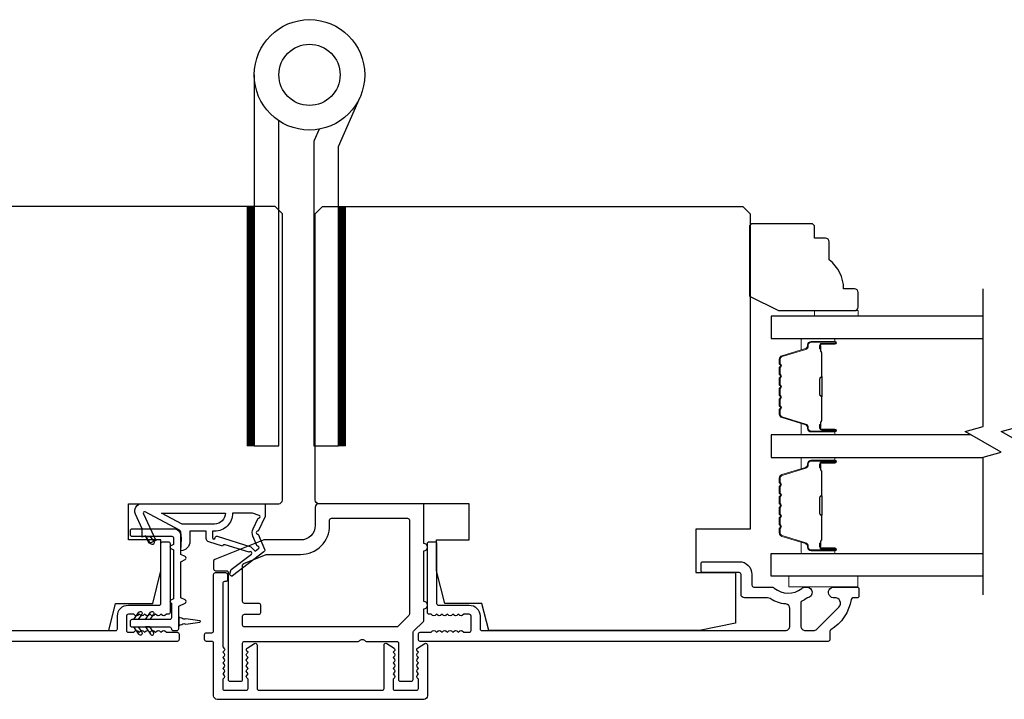
# Model space of a CAD drawing. Extents: x 3441 to 12517, y 326 to 5645.
# Drawn here: x 10983 to 11118, y 2455 to 2549 of the extents above; entities that cross this region are included whole.
import ezdxf

# ---------------------------------------------------------------- set-up
doc = ezdxf.new("R2010")
doc.units = 0
doc.header["$LTSCALE"] = 250
doc.header["$MEASUREMENT"] = 0
for name, color, linetype, lineweight in [('1', 1, 'CONTINUOUS', 13), ('6', 6, 'CONTINUOUS', 5), ('Butal', 9, 'CONTINUOUS', 15), ('Spacer Bar', 1, 'CONTINUOUS', 9), ('Visible (ANSI)', 7, 'CONTINUOUS', 25), ('Wood', 7, 'CONTINUOUS', 25)]:
    doc.layers.add(name, color=color, linetype=linetype, lineweight=lineweight)
for name, color, linetype in [('7', 7, 'CONTINUOUS'), ('Glass', 6, 'CONTINUOUS'), ('HARDWARE', 1, 'CONTINUOUS'), ('MISCELLANEOUS', 6, 'CONTINUOUS')]:
    doc.layers.add(name, color=color, linetype=linetype)

msp = doc.modelspace()

# ---------------------------------------------------------------- linework, layer by layer
at = {"layer": '1', "color": 4}
for points in [[(11015.02, 2490.45), (11015.02, 2523.45), (11014.02, 2523.45), (11014.02, 2490.45)], [(11027.63, 2490.45), (11027.63, 2523.45), (11026.63, 2523.45), (11026.63, 2490.45)]]:
    msp.add_lwpolyline(points, close=True, dxfattribs=at)
at = {"layer": '1', "color": 4, "linetype": 'Continuous'}
for points in [[(11014.02, 2523.36), (11015.02, 2522.36)], [(11014.02, 2523.18), (11015.02, 2522.18)], [(11014.02, 2523), (11015.02, 2522)], [(11014.02, 2522.83), (11015.02, 2521.83)], [(11014.02, 2522.65), (11015.02, 2521.65)], [(11014.02, 2522.47), (11015.02, 2521.47)], [(11014.02, 2522.3), (11015.02, 2521.3)], [(11014.1, 2523.45), (11015.02, 2522.53)], [(11014.27, 2523.45), (11015.02, 2522.71)], [(11014.45, 2523.45), (11015.02, 2522.89)], [(11014.63, 2523.45), (11015.02, 2523.06)], [(11014.81, 2523.45), (11015.02, 2523.24)], [(11014.98, 2523.45), (11015.02, 2523.42)], [(11026.63, 2523.36), (11027.63, 2522.36)], [(11026.63, 2523.18), (11027.63, 2522.18)], [(11026.63, 2523), (11027.63, 2522)], [(11026.63, 2522.83), (11027.63, 2521.83)], [(11026.63, 2522.65), (11027.63, 2521.65)], [(11026.63, 2522.47), (11027.63, 2521.47)], [(11026.63, 2522.3), (11027.63, 2521.3)], [(11026.71, 2523.45), (11027.63, 2522.53)], [(11026.88, 2523.45), (11027.63, 2522.71)], [(11027.06, 2523.45), (11027.63, 2522.89)], [(11027.24, 2523.45), (11027.63, 2523.06)], [(11027.41, 2523.45), (11027.63, 2523.24)], [(11027.59, 2523.45), (11027.63, 2523.42)], [(11014.02, 2522.12), (11015.02, 2521.12)], [(11014.02, 2521.94), (11015.02, 2520.94)], [(11014.02, 2521.77), (11015.02, 2520.77)], [(11014.02, 2521.59), (11015.02, 2520.59)], [(11014.02, 2521.41), (11015.02, 2520.41)], [(11014.02, 2521.23), (11015.02, 2520.23)], [(11014.02, 2521.06), (11015.02, 2520.06)], [(11026.63, 2522.12), (11027.63, 2521.12)], [(11026.63, 2521.94), (11027.63, 2520.94)], [(11026.63, 2521.77), (11027.63, 2520.77)], [(11026.63, 2521.59), (11027.63, 2520.59)], [(11026.63, 2521.41), (11027.63, 2520.41)], [(11026.63, 2521.23), (11027.63, 2520.23)], [(11026.63, 2521.06), (11027.63, 2520.06)], [(11014.02, 2520.88), (11015.02, 2519.88)], [(11014.02, 2520.7), (11015.02, 2519.7)], [(11014.02, 2520.53), (11015.02, 2519.53)], [(11014.02, 2520.35), (11015.02, 2519.35)], [(11014.02, 2520.17), (11015.02, 2519.17)], [(11014.02, 2520), (11015.02, 2519)], [(11014.02, 2519.82), (11015.02, 2518.82)], [(11014.02, 2519.64), (11015.02, 2518.64)], [(11026.63, 2520.88), (11027.63, 2519.88)], [(11026.63, 2520.7), (11027.63, 2519.7)], [(11026.63, 2520.53), (11027.63, 2519.53)], [(11026.63, 2520.35), (11027.63, 2519.35)], [(11026.63, 2520.17), (11027.63, 2519.17)], [(11026.63, 2520), (11027.63, 2519)], [(11026.63, 2519.82), (11027.63, 2518.82)], [(11026.63, 2519.64), (11027.63, 2518.64)], [(11014.02, 2519.47), (11015.02, 2518.47)], [(11014.02, 2519.29), (11015.02, 2518.29)], [(11014.02, 2519.11), (11015.02, 2518.11)], [(11014.02, 2518.94), (11015.02, 2517.94)], [(11014.02, 2518.76), (11015.02, 2517.76)], [(11014.02, 2518.58), (11015.02, 2517.58)], [(11014.02, 2518.41), (11015.02, 2517.41)], [(11014.02, 2518.23), (11015.02, 2517.23)], [(11026.63, 2519.47), (11027.63, 2518.47)], [(11026.63, 2519.29), (11027.63, 2518.29)], [(11026.63, 2519.11), (11027.63, 2518.11)], [(11026.63, 2518.94), (11027.63, 2517.94)], [(11026.63, 2518.76), (11027.63, 2517.76)], [(11026.63, 2518.58), (11027.63, 2517.58)], [(11026.63, 2518.41), (11027.63, 2517.41)], [(11026.63, 2518.23), (11027.63, 2517.23)], [(11014.02, 2518.05), (11015.02, 2517.05)], [(11014.02, 2517.88), (11015.02, 2516.88)], [(11014.02, 2517.7), (11015.02, 2516.7)], [(11014.02, 2517.52), (11015.02, 2516.52)], [(11014.02, 2517.35), (11015.02, 2516.35)], [(11014.02, 2517.17), (11015.02, 2516.17)], [(11014.02, 2516.99), (11015.02, 2515.99)], [(11026.63, 2518.05), (11027.63, 2517.05)], [(11026.63, 2517.88), (11027.63, 2516.88)], [(11026.63, 2517.7), (11027.63, 2516.7)], [(11026.63, 2517.52), (11027.63, 2516.52)], [(11026.63, 2517.35), (11027.63, 2516.35)], [(11026.63, 2517.17), (11027.63, 2516.17)], [(11026.63, 2516.99), (11027.63, 2515.99)], [(11014.02, 2516.82), (11015.02, 2515.82)], [(11014.02, 2516.64), (11015.02, 2515.64)], [(11014.02, 2516.46), (11015.02, 2515.46)], [(11014.02, 2516.29), (11015.02, 2515.29)], [(11014.02, 2516.11), (11015.02, 2515.11)], [(11014.02, 2515.93), (11015.02, 2514.93)], [(11014.02, 2515.75), (11015.02, 2514.75)], [(11014.02, 2515.58), (11015.02, 2514.58)], [(11026.63, 2516.82), (11027.63, 2515.82)], [(11026.63, 2516.64), (11027.63, 2515.64)], [(11026.63, 2516.46), (11027.63, 2515.46)], [(11026.63, 2516.29), (11027.63, 2515.29)], [(11026.63, 2516.11), (11027.63, 2515.11)], [(11026.63, 2515.93), (11027.63, 2514.93)], [(11026.63, 2515.75), (11027.63, 2514.75)], [(11026.63, 2515.58), (11027.63, 2514.58)], [(11014.02, 2515.4), (11015.02, 2514.4)], [(11014.02, 2515.22), (11015.02, 2514.22)], [(11014.02, 2515.05), (11015.02, 2514.05)], [(11014.02, 2514.87), (11015.02, 2513.87)], [(11014.02, 2514.69), (11015.02, 2513.69)], [(11014.02, 2514.52), (11015.02, 2513.52)], [(11014.02, 2514.34), (11015.02, 2513.34)], [(11014.02, 2514.16), (11015.02, 2513.16)], [(11026.63, 2515.4), (11027.63, 2514.4)], [(11026.63, 2515.22), (11027.63, 2514.22)], [(11026.63, 2515.05), (11027.63, 2514.05)], [(11026.63, 2514.87), (11027.63, 2513.87)], [(11026.63, 2514.69), (11027.63, 2513.69)], [(11026.63, 2514.52), (11027.63, 2513.52)], [(11026.63, 2514.34), (11027.63, 2513.34)], [(11026.63, 2514.16), (11027.63, 2513.16)], [(11014.02, 2513.99), (11015.02, 2512.99)], [(11014.02, 2513.81), (11015.02, 2512.81)], [(11014.02, 2513.63), (11015.02, 2512.63)], [(11014.02, 2513.46), (11015.02, 2512.46)], [(11014.02, 2513.28), (11015.02, 2512.28)], [(11014.02, 2513.1), (11015.02, 2512.1)], [(11014.02, 2512.93), (11015.02, 2511.93)], [(11014.02, 2512.75), (11015.02, 2511.75)], [(11026.63, 2513.99), (11027.63, 2512.99)], [(11026.63, 2513.81), (11027.63, 2512.81)], [(11026.63, 2513.63), (11027.63, 2512.63)], [(11026.63, 2513.46), (11027.63, 2512.46)], [(11026.63, 2513.28), (11027.63, 2512.28)], [(11026.63, 2513.1), (11027.63, 2512.1)], [(11026.63, 2512.93), (11027.63, 2511.93)], [(11026.63, 2512.75), (11027.63, 2511.75)], [(11014.02, 2512.57), (11015.02, 2511.57)], [(11014.02, 2512.4), (11015.02, 2511.4)], [(11014.02, 2512.22), (11015.02, 2511.22)], [(11014.02, 2512.04), (11015.02, 2511.04)], [(11014.02, 2511.87), (11015.02, 2510.87)], [(11014.02, 2511.69), (11015.02, 2510.69)], [(11014.02, 2511.51), (11015.02, 2510.51)], [(11026.63, 2512.57), (11027.63, 2511.57)], [(11026.63, 2512.4), (11027.63, 2511.4)], [(11026.63, 2512.22), (11027.63, 2511.22)], [(11026.63, 2512.04), (11027.63, 2511.04)], [(11026.63, 2511.87), (11027.63, 2510.87)], [(11026.63, 2511.69), (11027.63, 2510.69)], [(11026.63, 2511.51), (11027.63, 2510.51)], [(11014.02, 2511.34), (11015.02, 2510.34)], [(11014.02, 2511.16), (11015.02, 2510.16)], [(11014.02, 2510.98), (11015.02, 2509.98)], [(11014.02, 2510.81), (11015.02, 2509.81)], [(11014.02, 2510.63), (11015.02, 2509.63)], [(11014.02, 2510.45), (11015.02, 2509.45)], [(11014.02, 2510.27), (11015.02, 2509.27)], [(11014.02, 2510.1), (11015.02, 2509.1)], [(11026.63, 2511.34), (11027.63, 2510.34)], [(11026.63, 2511.16), (11027.63, 2510.16)], [(11026.63, 2510.98), (11027.63, 2509.98)], [(11026.63, 2510.81), (11027.63, 2509.81)], [(11026.63, 2510.63), (11027.63, 2509.63)], [(11026.63, 2510.45), (11027.63, 2509.45)], [(11026.63, 2510.27), (11027.63, 2509.27)], [(11026.63, 2510.1), (11027.63, 2509.1)], [(11014.02, 2509.92), (11015.02, 2508.92)], [(11014.02, 2509.74), (11015.02, 2508.74)], [(11014.02, 2509.57), (11015.02, 2508.57)], [(11014.02, 2509.39), (11015.02, 2508.39)], [(11014.02, 2509.21), (11015.02, 2508.21)], [(11014.02, 2509.04), (11015.02, 2508.04)], [(11014.02, 2508.86), (11015.02, 2507.86)], [(11014.02, 2508.68), (11015.02, 2507.68)], [(11026.63, 2509.92), (11027.63, 2508.92)], [(11026.63, 2509.74), (11027.63, 2508.74)], [(11026.63, 2509.57), (11027.63, 2508.57)], [(11026.63, 2509.39), (11027.63, 2508.39)], [(11026.63, 2509.21), (11027.63, 2508.21)], [(11026.63, 2509.04), (11027.63, 2508.04)], [(11026.63, 2508.86), (11027.63, 2507.86)], [(11026.63, 2508.68), (11027.63, 2507.68)], [(11014.02, 2508.51), (11015.02, 2507.51)], [(11014.02, 2508.33), (11015.02, 2507.33)], [(11014.02, 2508.15), (11015.02, 2507.15)], [(11014.02, 2507.98), (11015.02, 2506.98)], [(11014.02, 2507.8), (11015.02, 2506.8)], [(11014.02, 2507.62), (11015.02, 2506.62)], [(11014.02, 2507.45), (11015.02, 2506.45)], [(11026.63, 2508.51), (11027.63, 2507.51)], [(11026.63, 2508.33), (11027.63, 2507.33)], [(11026.63, 2508.15), (11027.63, 2507.15)], [(11026.63, 2507.98), (11027.63, 2506.98)], [(11026.63, 2507.8), (11027.63, 2506.8)], [(11026.63, 2507.62), (11027.63, 2506.62)], [(11026.63, 2507.45), (11027.63, 2506.45)], [(11014.02, 2507.27), (11015.02, 2506.27)], [(11014.02, 2507.09), (11015.02, 2506.09)], [(11014.02, 2506.92), (11015.02, 2505.92)], [(11014.02, 2506.74), (11015.02, 2505.74)], [(11014.02, 2506.56), (11015.02, 2505.56)], [(11014.02, 2506.39), (11015.02, 2505.39)], [(11014.02, 2506.21), (11015.02, 2505.21)], [(11014.02, 2506.03), (11015.02, 2505.03)], [(11026.63, 2507.27), (11027.63, 2506.27)], [(11026.63, 2507.09), (11027.63, 2506.09)], [(11026.63, 2506.92), (11027.63, 2505.92)], [(11026.63, 2506.74), (11027.63, 2505.74)], [(11026.63, 2506.56), (11027.63, 2505.56)], [(11026.63, 2506.39), (11027.63, 2505.39)], [(11026.63, 2506.21), (11027.63, 2505.21)], [(11026.63, 2506.03), (11027.63, 2505.03)], [(11014.02, 2505.86), (11015.02, 2504.86)], [(11014.02, 2505.68), (11015.02, 2504.68)], [(11014.02, 2505.5), (11015.02, 2504.5)], [(11014.02, 2505.32), (11015.02, 2504.32)], [(11014.02, 2505.15), (11015.02, 2504.15)], [(11014.02, 2504.97), (11015.02, 2503.97)], [(11014.02, 2504.79), (11015.02, 2503.79)], [(11014.02, 2504.62), (11015.02, 2503.62)], [(11026.63, 2505.86), (11027.63, 2504.86)], [(11026.63, 2505.68), (11027.63, 2504.68)], [(11026.63, 2505.5), (11027.63, 2504.5)], [(11026.63, 2505.32), (11027.63, 2504.32)], [(11026.63, 2505.15), (11027.63, 2504.15)], [(11026.63, 2504.97), (11027.63, 2503.97)], [(11026.63, 2504.79), (11027.63, 2503.79)], [(11026.63, 2504.62), (11027.63, 2503.62)], [(11014.02, 2504.44), (11015.02, 2503.44)], [(11014.02, 2504.26), (11015.02, 2503.26)], [(11014.02, 2504.09), (11015.02, 2503.09)], [(11014.02, 2503.91), (11015.02, 2502.91)], [(11014.02, 2503.73), (11015.02, 2502.73)], [(11014.02, 2503.56), (11015.02, 2502.56)], [(11014.02, 2503.38), (11015.02, 2502.38)], [(11026.63, 2504.44), (11027.63, 2503.44)], [(11026.63, 2504.26), (11027.63, 2503.26)], [(11026.63, 2504.09), (11027.63, 2503.09)], [(11026.63, 2503.91), (11027.63, 2502.91)], [(11026.63, 2503.73), (11027.63, 2502.73)], [(11026.63, 2503.56), (11027.63, 2502.56)], [(11026.63, 2503.38), (11027.63, 2502.38)], [(11014.02, 2503.2), (11015.02, 2502.2)], [(11014.02, 2503.03), (11015.02, 2502.03)], [(11014.02, 2502.85), (11015.02, 2501.85)], [(11014.02, 2502.67), (11015.02, 2501.67)], [(11014.02, 2502.5), (11015.02, 2501.5)], [(11014.02, 2502.32), (11015.02, 2501.32)], [(11014.02, 2502.14), (11015.02, 2501.14)], [(11014.02, 2501.97), (11015.02, 2500.97)], [(11026.63, 2503.2), (11027.63, 2502.2)], [(11026.63, 2503.03), (11027.63, 2502.03)], [(11026.63, 2502.85), (11027.63, 2501.85)], [(11026.63, 2502.67), (11027.63, 2501.67)], [(11026.63, 2502.5), (11027.63, 2501.5)], [(11026.63, 2502.32), (11027.63, 2501.32)], [(11026.63, 2502.14), (11027.63, 2501.14)], [(11026.63, 2501.97), (11027.63, 2500.97)], [(11014.02, 2501.79), (11015.02, 2500.79)], [(11014.02, 2501.61), (11015.02, 2500.61)], [(11014.02, 2501.44), (11015.02, 2500.44)], [(11014.02, 2501.26), (11015.02, 2500.26)], [(11014.02, 2501.08), (11015.02, 2500.08)], [(11014.02, 2500.91), (11015.02, 2499.91)], [(11014.02, 2500.73), (11015.02, 2499.73)], [(11014.02, 2500.55), (11015.02, 2499.55)], [(11026.63, 2501.79), (11027.63, 2500.79)], [(11026.63, 2501.61), (11027.63, 2500.61)], [(11026.63, 2501.44), (11027.63, 2500.44)], [(11026.63, 2501.26), (11027.63, 2500.26)], [(11026.63, 2501.08), (11027.63, 2500.08)], [(11026.63, 2500.91), (11027.63, 2499.91)], [(11026.63, 2500.73), (11027.63, 2499.73)], [(11026.63, 2500.55), (11027.63, 2499.55)], [(11014.02, 2500.38), (11015.02, 2499.38)], [(11014.02, 2500.2), (11015.02, 2499.2)], [(11014.02, 2500.02), (11015.02, 2499.02)], [(11014.02, 2499.84), (11015.02, 2498.84)], [(11014.02, 2499.67), (11015.02, 2498.67)], [(11014.02, 2499.49), (11015.02, 2498.49)], [(11014.02, 2499.31), (11015.02, 2498.31)], [(11026.63, 2500.38), (11027.63, 2499.38)], [(11026.63, 2500.2), (11027.63, 2499.2)], [(11026.63, 2500.02), (11027.63, 2499.02)], [(11026.63, 2499.84), (11027.63, 2498.84)], [(11026.63, 2499.67), (11027.63, 2498.67)], [(11026.63, 2499.49), (11027.63, 2498.49)], [(11026.63, 2499.31), (11027.63, 2498.31)], [(11014.02, 2499.14), (11015.02, 2498.14)], [(11014.02, 2498.96), (11015.02, 2497.96)], [(11014.02, 2498.78), (11015.02, 2497.78)], [(11014.02, 2498.61), (11015.02, 2497.61)], [(11014.02, 2498.43), (11015.02, 2497.43)], [(11014.02, 2498.25), (11015.02, 2497.25)], [(11014.02, 2498.08), (11015.02, 2497.08)], [(11014.02, 2497.9), (11015.02, 2496.9)], [(11026.63, 2499.14), (11027.63, 2498.14)], [(11026.63, 2498.96), (11027.63, 2497.96)], [(11026.63, 2498.78), (11027.63, 2497.78)], [(11026.63, 2498.61), (11027.63, 2497.61)], [(11026.63, 2498.43), (11027.63, 2497.43)], [(11026.63, 2498.25), (11027.63, 2497.25)], [(11026.63, 2498.08), (11027.63, 2497.08)], [(11026.63, 2497.9), (11027.63, 2496.9)], [(11014.02, 2497.72), (11015.02, 2496.72)], [(11014.02, 2497.55), (11015.02, 2496.55)], [(11014.02, 2497.37), (11015.02, 2496.37)], [(11014.02, 2497.19), (11015.02, 2496.19)], [(11014.02, 2497.02), (11015.02, 2496.02)], [(11014.02, 2496.84), (11015.02, 2495.84)], [(11014.02, 2496.66), (11015.02, 2495.66)], [(11014.02, 2496.49), (11015.02, 2495.49)], [(11026.63, 2497.72), (11027.63, 2496.72)], [(11026.63, 2497.55), (11027.63, 2496.55)], [(11026.63, 2497.37), (11027.63, 2496.37)], [(11026.63, 2497.19), (11027.63, 2496.19)], [(11026.63, 2497.02), (11027.63, 2496.02)], [(11026.63, 2496.84), (11027.63, 2495.84)], [(11026.63, 2496.66), (11027.63, 2495.66)], [(11026.63, 2496.49), (11027.63, 2495.49)], [(11014.02, 2496.31), (11015.02, 2495.31)], [(11014.02, 2496.13), (11015.02, 2495.13)], [(11014.02, 2495.96), (11015.02, 2494.96)], [(11014.02, 2495.78), (11015.02, 2494.78)], [(11014.02, 2495.6), (11015.02, 2494.6)], [(11014.02, 2495.43), (11015.02, 2494.43)], [(11014.02, 2495.25), (11015.02, 2494.25)], [(11026.63, 2496.31), (11027.63, 2495.31)], [(11026.63, 2496.13), (11027.63, 2495.13)], [(11026.63, 2495.96), (11027.63, 2494.96)], [(11026.63, 2495.78), (11027.63, 2494.78)], [(11026.63, 2495.6), (11027.63, 2494.6)], [(11026.63, 2495.43), (11027.63, 2494.43)], [(11026.63, 2495.25), (11027.63, 2494.25)], [(11014.02, 2495.07), (11015.02, 2494.07)], [(11014.02, 2494.9), (11015.02, 2493.9)], [(11014.02, 2494.72), (11015.02, 2493.72)], [(11014.02, 2494.54), (11015.02, 2493.54)], [(11014.02, 2494.36), (11015.02, 2493.36)], [(11014.02, 2494.19), (11015.02, 2493.19)], [(11014.02, 2494.01), (11015.02, 2493.01)], [(11014.02, 2493.83), (11015.02, 2492.83)], [(11026.63, 2495.07), (11027.63, 2494.07)], [(11026.63, 2494.9), (11027.63, 2493.9)], [(11026.63, 2494.72), (11027.63, 2493.72)], [(11026.63, 2494.54), (11027.63, 2493.54)], [(11026.63, 2494.36), (11027.63, 2493.36)], [(11026.63, 2494.19), (11027.63, 2493.19)], [(11026.63, 2494.01), (11027.63, 2493.01)], [(11026.63, 2493.83), (11027.63, 2492.83)], [(11014.02, 2493.66), (11015.02, 2492.66)], [(11014.02, 2493.48), (11015.02, 2492.48)], [(11014.02, 2493.3), (11015.02, 2492.3)], [(11014.02, 2493.13), (11015.02, 2492.13)], [(11014.02, 2492.95), (11015.02, 2491.95)], [(11014.02, 2492.77), (11015.02, 2491.77)], [(11014.02, 2492.6), (11015.02, 2491.6)], [(11014.02, 2492.42), (11015.02, 2491.42)], [(11026.63, 2493.66), (11027.63, 2492.66)], [(11026.63, 2493.48), (11027.63, 2492.48)], [(11026.63, 2493.3), (11027.63, 2492.3)], [(11026.63, 2493.13), (11027.63, 2492.13)], [(11026.63, 2492.95), (11027.63, 2491.95)], [(11026.63, 2492.77), (11027.63, 2491.77)], [(11026.63, 2492.6), (11027.63, 2491.6)], [(11026.63, 2492.42), (11027.63, 2491.42)], [(11014.02, 2492.24), (11015.02, 2491.24)], [(11014.02, 2492.07), (11015.02, 2491.07)], [(11014.02, 2491.89), (11015.02, 2490.89)], [(11014.02, 2491.71), (11015.02, 2490.71)], [(11014.02, 2491.54), (11015.02, 2490.54)], [(11014.02, 2491.36), (11014.92, 2490.45)], [(11014.02, 2491.18), (11014.75, 2490.45)], [(11026.63, 2492.24), (11027.63, 2491.24)], [(11026.63, 2492.07), (11027.63, 2491.07)], [(11026.63, 2491.89), (11027.63, 2490.89)], [(11026.63, 2491.71), (11027.63, 2490.71)], [(11026.63, 2491.54), (11027.63, 2490.54)], [(11026.63, 2491.36), (11027.53, 2490.45)], [(11026.63, 2491.18), (11027.36, 2490.45)], [(11014.02, 2491.01), (11014.57, 2490.45)], [(11014.02, 2490.83), (11014.39, 2490.45)], [(11014.02, 2490.65), (11014.22, 2490.45)], [(11014.02, 2490.48), (11014.04, 2490.45)], [(11026.63, 2491.01), (11027.18, 2490.45)], [(11026.63, 2490.83), (11027, 2490.45)], [(11026.63, 2490.65), (11026.83, 2490.45)], [(11026.63, 2490.48), (11026.65, 2490.45)]]:
    msp.add_lwpolyline(points, dxfattribs=at)
at = {"layer": '6'}
for points in [[(11092.32, 2508.35), (11092.32, 2509.1), (11098.32, 2509.1), (11098.32, 2508.35)], [(11098.27, 2472.46), (11088.77, 2472.46), (11088.77, 2470.96), (11098.27, 2470.96)]]:
    msp.add_lwpolyline(points, close=True, dxfattribs=at)
at = {"layer": '7', "flags": 128}
for points in [[(11115.57, 2469.89), (11115.57, 2488.88), (11118.07, 2489.55), (11113.07, 2492.43), (11115.57, 2493.1), (11115.57, 2512.09)], [(11120.57, 2469.89), (11120.57, 2488.88), (11123.07, 2489.55), (11118.07, 2492.43), (11120.57, 2493.1), (11120.57, 2512.09)]]:
    msp.add_lwpolyline(points, dxfattribs=at)
at = {"layer": 'Butal'}
for points in [[(11094.88, 2505.25), (11090.7, 2505.25, 0.414214), (11090.45, 2505), (11090.45, 2503.68), (11091.06, 2503.86, 0.329751), (11091.33, 2504.22), (11091.33, 2504.34, -0.414214), (11091.84, 2504.85), (11095.13, 2504.85), (11095.13, 2505, 0.414214)], [(11094.88, 2491.95), (11090.7, 2491.95, -0.414214), (11090.45, 2492.2), (11090.45, 2493.53), (11091.06, 2493.34, -0.329751), (11091.33, 2492.98), (11091.33, 2492.86, 0.414214), (11091.84, 2492.35), (11095.13, 2492.35), (11095.13, 2492.2, -0.414214)], [(11094.88, 2488.85), (11090.7, 2488.85, 0.414214), (11090.45, 2488.6), (11090.45, 2487.28), (11091.06, 2487.46, 0.329751), (11091.33, 2487.82), (11091.33, 2487.94, -0.414214), (11091.84, 2488.45), (11095.13, 2488.45), (11095.13, 2488.6, 0.414214)], [(11094.88, 2475.56), (11090.7, 2475.56, -0.414214), (11090.45, 2475.81), (11090.45, 2477.13), (11091.06, 2476.94, -0.329751), (11091.33, 2476.58), (11091.33, 2476.47, 0.414214), (11091.84, 2475.96), (11095.13, 2475.96), (11095.13, 2475.81, -0.414214)]]:
    msp.add_lwpolyline(points, format="xyb", close=True, dxfattribs=at)
at = {"layer": 'Glass', "color": 1}
for points in [[(11115.57, 2508.35), (11086.32, 2508.35), (11086.32, 2505.25), (11115.57, 2505.25)], [(11113.9, 2491.95), (11086.32, 2491.95), (11086.32, 2488.85), (11115.57, 2488.85)], [(11115.57, 2472.46), (11086.32, 2472.46), (11086.32, 2475.56), (11115.57, 2475.56)]]:
    msp.add_lwpolyline(points, dxfattribs=at)
at = {"layer": 'HARDWARE', "color": 4}
msp.add_lwpolyline([(11015.02, 2541.64), (11015.02, 2490.45), (11018.42, 2490.45), (11018.42, 2535.29)], dxfattribs=at)
msp.add_lwpolyline([(11023.96, 2534.13), (11023.29, 2532.59, 0.103336), (11023.22, 2532.28), (11023.22, 2490.45), (11026.63, 2490.45), (11026.63, 2531.73), (11029.62, 2538.58)], format="xyb", dxfattribs=at)
for radius in [7.62, 4.22]:
    msp.add_circle((11022.64, 2541.64), radius, dxfattribs=at)
at = {"layer": 'MISCELLANEOUS', "color": 1}
for points in [[(11016.45, 2476.17, -0.339454), (11016.35, 2475.81), (11012.04, 2472.5, -0.414214), (11011.76, 2472.53), (11011.7, 2472.61, -0.244698), (11011.67, 2472.79), (11011.84, 2473.35), (11014.62, 2475.49, 1), (11014.38, 2475.81), (11014.3, 2475.75), (11011.02, 2476.78, 0.414214), (11010.65, 2476.58), (11008.74, 2477.18, -0.327819), (11008.39, 2477.65), (11008.39, 2478.65), (11006.14, 2478.65), (11006.14, 2477.25, -0.400552), (11004.9, 2475.95), (11004.99, 2477.65), (11004.87, 2478.59, 0.244698), (11004.71, 2478.82), (10999.99, 2481.33, 0.719897), (10999.72, 2481.07), (11001.44, 2477.38), (11000.53, 2476.95), (11000.02, 2478.04), (10999.57, 2477.83), (10999.58, 2478.99), (10998.63, 2481.03, -0.548619), (10999.54, 2482.45), (11016.54, 2482.45), (11016.54, 2480.7), (11015.57, 2478.64, 1.57384), (11015.57, 2478.27)], [(11009.54, 2479.65), (11005.06, 2479.65), (11002.24, 2481.15), (11011.04, 2481.15, -0.414214)], [(11015.54, 2480.46, 1.044614), (11015.69, 2480.82), (11014.79, 2481.15), (11012.04, 2481.15, -0.414214), (11009.54, 2478.65), (11009.24, 2478.65), (11009.24, 2477.78, 1), (11009.64, 2477.78, -0.506229), (11009.9, 2477.97), (11014.55, 2476.51), (11015.13, 2475.88), (11015.6, 2476.25, 0.876976), (11015.41, 2476.59), (11014.84, 2477.95, -0.210583), (11014.86, 2479)]]:
    msp.add_lwpolyline(points, format="xyb", close=True, dxfattribs=at)
at = {"layer": 'Spacer Bar'}
for points in [[(11087.45, 2497.42, 0.226277), (11087.5, 2497.32), (11087.58, 2497.25, -0.476976), (11087.58, 2497.06), (11087.5, 2496.99, 0.226277), (11087.45, 2496.89), (11087.45, 2495.97, 0.226277), (11087.5, 2495.87), (11087.58, 2495.8, -0.476976), (11087.58, 2495.61), (11087.5, 2495.54, 0.226277), (11087.45, 2495.44), (11087.45, 2494.82, 0.329751), (11087.81, 2494.34), (11091.06, 2493.34, -0.329751), (11091.34, 2492.97), (11091.34, 2492.85, 0.414214), (11091.84, 2492.35), (11095.13, 2492.35, 1), (11095.13, 2492.73), (11093.27, 2492.73, -0.414214), (11093.12, 2492.88), (11093.12, 2493.4), (11093, 2493.4), (11093, 2492.92, 0.414214), (11093.3, 2492.62), (11095.13, 2492.62, -1), (11095.13, 2492.47), (11091.84, 2492.47, -0.414214), (11091.45, 2492.85), (11091.45, 2492.97, 0.329751), (11091.1, 2493.45), (11087.84, 2494.45, -0.329751), (11087.57, 2494.82), (11087.57, 2495.44, -0.226277), (11087.57, 2495.45), (11087.66, 2495.52, 0.476976), (11087.66, 2495.89), (11087.57, 2495.96, -0.226277), (11087.57, 2495.97), (11087.57, 2496.89, -0.226277), (11087.57, 2496.9), (11087.66, 2496.97, 0.476976), (11087.66, 2497.34), (11087.57, 2497.41, -0.226277), (11087.57, 2497.42), (11087.57, 2498.33, -0.256633), (11087.57, 2498.35), (11087.66, 2498.41, 0.476976), (11087.66, 2498.79), (11087.57, 2498.86, -0.226277), (11087.57, 2498.87), (11087.57, 2499.78, -0.256633), (11087.57, 2499.79), (11087.66, 2499.86, 0.476976), (11087.66, 2500.24), (11087.57, 2500.31, -0.226277), (11087.57, 2500.32), (11087.57, 2501.23, -0.256633), (11087.57, 2501.24), (11087.66, 2501.31, 0.476976), (11087.66, 2501.68), (11087.57, 2501.75, -0.226277), (11087.57, 2501.76), (11087.57, 2502.39, -0.329751), (11087.84, 2502.76), (11091.1, 2503.75, 0.329751), (11091.45, 2504.23), (11091.45, 2504.35, -0.414214), (11091.84, 2504.74), (11095.13, 2504.74, -1), (11095.13, 2504.58), (11093.3, 2504.58, 0.414214), (11093, 2504.28), (11093, 2503.81), (11093.12, 2503.81), (11093.12, 2504.32, -0.414214), (11093.27, 2504.47), (11095.13, 2504.47, 1), (11095.13, 2504.85), (11091.84, 2504.85, 0.414214), (11091.34, 2504.35), (11091.34, 2504.23, -0.329751), (11091.06, 2503.86), (11087.81, 2502.87, 0.329751), (11087.45, 2502.39), (11087.45, 2501.76, 0.226277), (11087.5, 2501.66), (11087.58, 2501.6, -0.476976), (11087.58, 2501.4), (11087.5, 2501.33, 0.226277), (11087.45, 2501.23), (11087.45, 2500.32, 0.226277), (11087.5, 2500.22), (11087.58, 2500.15, -0.476976), (11087.58, 2499.95), (11087.5, 2499.88, 0.226277), (11087.45, 2499.78), (11087.45, 2498.87, 0.226277), (11087.5, 2498.77), (11087.58, 2498.7, -0.476976), (11087.58, 2498.5), (11087.5, 2498.43, 0.226277), (11087.45, 2498.34)], [(11093.17, 2492.95), (11093.17, 2493.58, -0.22907), (11093.24, 2493.74, 0.224481), (11093.31, 2493.88), (11093.31, 2497.16, 0.28964), (11093.2, 2497.32, -0.272736), (11093.05, 2497.55), (11093.05, 2499.66, -0.272736), (11093.2, 2499.88, 0.28964), (11093.31, 2500.04), (11093.31, 2503.32, 0.224481), (11093.24, 2503.46, -0.22907), (11093.17, 2503.62), (11093.17, 2504.25), (11093.12, 2504.25), (11093.12, 2503.62, 0.228585), (11093.21, 2503.42, -0.224481), (11093.26, 2503.32), (11093.26, 2500.04, -0.28964), (11093.18, 2499.93, 0.274141), (11093, 2499.66), (11093, 2497.55, 0.274141), (11093.18, 2497.28, -0.28964), (11093.26, 2497.16), (11093.26, 2493.88, -0.224481), (11093.21, 2493.78, 0.228585), (11093.12, 2493.58), (11093.12, 2492.95)], [(11087.45, 2483.39, -0.226277), (11087.5, 2483.48), (11087.58, 2483.55, 0.476976), (11087.58, 2483.75), (11087.5, 2483.82, -0.226277), (11087.45, 2483.92), (11087.45, 2484.83, -0.226277), (11087.5, 2484.93), (11087.58, 2485, 0.476976), (11087.58, 2485.2), (11087.5, 2485.27, -0.226277), (11087.45, 2485.37), (11087.45, 2485.99, -0.329751), (11087.81, 2486.47), (11091.06, 2487.47, 0.329751), (11091.34, 2487.83), (11091.34, 2487.95, -0.414214), (11091.84, 2488.45), (11095.13, 2488.45, -1), (11095.13, 2488.07), (11093.27, 2488.07, 0.414214), (11093.12, 2487.92), (11093.12, 2487.41), (11093, 2487.41), (11093, 2487.89, -0.414214), (11093.3, 2488.19), (11095.13, 2488.19, 1), (11095.13, 2488.34), (11091.84, 2488.34, 0.414214), (11091.45, 2487.95), (11091.45, 2487.83, -0.329751), (11091.1, 2487.36), (11087.84, 2486.36, 0.329751), (11087.57, 2485.99), (11087.57, 2485.37, 0.226277), (11087.57, 2485.36), (11087.66, 2485.29, -0.476976), (11087.66, 2484.91), (11087.57, 2484.84, 0.226277), (11087.57, 2484.83), (11087.57, 2483.92, 0.226277), (11087.57, 2483.91), (11087.66, 2483.84, -0.476976), (11087.66, 2483.46), (11087.57, 2483.4, 0.226277), (11087.57, 2483.39), (11087.57, 2482.47, 0.256633), (11087.57, 2482.46), (11087.66, 2482.39, -0.476976), (11087.66, 2482.02), (11087.57, 2481.95, 0.226277), (11087.57, 2481.94), (11087.57, 2481.02, 0.256633), (11087.57, 2481.01), (11087.66, 2480.94, -0.476976), (11087.66, 2480.57), (11087.57, 2480.5, 0.226277), (11087.57, 2480.49), (11087.57, 2479.58, 0.256633), (11087.57, 2479.56), (11087.66, 2479.5, -0.476976), (11087.66, 2479.12), (11087.57, 2479.05, 0.226277), (11087.57, 2479.04), (11087.57, 2478.42, 0.329751), (11087.84, 2478.05), (11091.1, 2477.05, -0.329751), (11091.45, 2476.57), (11091.45, 2476.46, 0.414214), (11091.84, 2476.07), (11095.13, 2476.07, 1), (11095.13, 2476.22), (11093.3, 2476.22, -0.414214), (11093, 2476.52), (11093, 2477), (11093.12, 2477), (11093.12, 2476.49, 0.414214), (11093.27, 2476.34), (11095.13, 2476.34, -1), (11095.13, 2475.96), (11091.84, 2475.96, -0.414214), (11091.34, 2476.46), (11091.34, 2476.57, 0.329751), (11091.06, 2476.94), (11087.81, 2477.94, -0.329751), (11087.45, 2478.42), (11087.45, 2479.04, -0.226277), (11087.5, 2479.14), (11087.58, 2479.21, 0.476976), (11087.58, 2479.41), (11087.5, 2479.48, -0.226277), (11087.45, 2479.57), (11087.45, 2480.49, -0.226277), (11087.5, 2480.59), (11087.58, 2480.66, 0.476976), (11087.58, 2480.85), (11087.5, 2480.92, -0.226277), (11087.45, 2481.02), (11087.45, 2481.94, -0.226277), (11087.5, 2482.04), (11087.58, 2482.11, 0.476976), (11087.58, 2482.3), (11087.5, 2482.37, -0.226277), (11087.45, 2482.47)], [(11093.17, 2487.85), (11093.17, 2487.22, 0.22907), (11093.24, 2487.06, -0.224481), (11093.31, 2486.92), (11093.31, 2483.64, -0.28964), (11093.2, 2483.48, 0.272736), (11093.05, 2483.26), (11093.05, 2481.15, 0.272736), (11093.2, 2480.93, -0.28964), (11093.31, 2480.77), (11093.31, 2477.48, -0.224481), (11093.24, 2477.35, 0.22907), (11093.17, 2477.19), (11093.17, 2476.55), (11093.12, 2476.55), (11093.12, 2477.19, -0.228585), (11093.21, 2477.39, 0.224481), (11093.26, 2477.48), (11093.26, 2480.77, 0.28964), (11093.18, 2480.88, -0.274141), (11093, 2481.15), (11093, 2483.26, -0.274141), (11093.18, 2483.53, 0.28964), (11093.26, 2483.64), (11093.26, 2486.92, 0.224481), (11093.21, 2487.02, -0.228585), (11093.12, 2487.22), (11093.12, 2487.85)]]:
    msp.add_lwpolyline(points, format="xyb", close=True, dxfattribs=at)
for points in [[(11093.26, 2497.16, -0.001885), (11093.26, 2497.16), (11093.26, 2493.88, -0.224481), (11093.21, 2493.78, 0.228585), (11093.12, 2493.58), (11093.12, 2492.95), (11093.17, 2492.95), (11093.17, 2493.58, -0.22907), (11093.24, 2493.74, 0.224481), (11093.31, 2493.88), (11093.31, 2497.16, -0.214245), (11093.32, 2497.2, 0.214245), (11093.38, 2497.33), (11093.38, 2499.87, 0.214245), (11093.32, 2500, -0.214245), (11093.31, 2500.04), (11093.31, 2503.32, 0.224481), (11093.24, 2503.46, -0.22907), (11093.17, 2503.62), (11093.17, 2504.25), (11093.12, 2504.25), (11093.12, 2503.62, 0.228585), (11093.21, 2503.42, -0.224481), (11093.26, 2503.32), (11093.26, 2500.04, 0.214245), (11093.29, 2499.97, -0.214245), (11093.33, 2499.87), (11093.33, 2497.33, -0.214245), (11093.29, 2497.24, 0.214245), (11093.26, 2497.16)], [(11093.26, 2483.64, 0.001885), (11093.26, 2483.64), (11093.26, 2486.92, 0.224481), (11093.21, 2487.02, -0.228585), (11093.12, 2487.22), (11093.12, 2487.85), (11093.17, 2487.85), (11093.17, 2487.22, 0.22907), (11093.24, 2487.06, -0.224481), (11093.31, 2486.92), (11093.31, 2483.64, 0.214245), (11093.32, 2483.61, -0.214245), (11093.38, 2483.47), (11093.38, 2480.93, -0.214245), (11093.32, 2480.8, 0.214245), (11093.31, 2480.77), (11093.31, 2477.48, -0.224481), (11093.24, 2477.35, 0.22907), (11093.17, 2477.19), (11093.17, 2476.55), (11093.12, 2476.55), (11093.12, 2477.19, -0.228585), (11093.21, 2477.39, 0.224481), (11093.26, 2477.48), (11093.26, 2480.77, -0.214245), (11093.29, 2480.84, 0.214245), (11093.33, 2480.93), (11093.33, 2483.47, 0.214245), (11093.29, 2483.57, -0.214245), (11093.26, 2483.64)]]:
    msp.add_lwpolyline(points, format="xyb", dxfattribs=at)
at = {"layer": 'Visible (ANSI)'}
for points in [[(10966.4, 2472.95), (10960.9, 2472.95), (10960.9, 2465.95), (10965.9, 2464.95), (10994.96, 2464.95), (10995.9, 2468.7), (11001.02, 2468.7), (11002.15, 2473.2), (11002.15, 2477.45), (10997.65, 2477.45), (10997.65, 2482.45), (11018.4, 2482.45, 0.414214), (11018.9, 2482.95), (11018.9, 2522.45), (11017.9, 2523.45), (10959.9, 2523.45), (10958.9, 2522.45), (10958.9, 2478.95), (10966.4, 2478.95)], [(11081.42, 2472.95), (11081.42, 2465.95), (11076.42, 2464.95), (11047.36, 2464.95), (11046.42, 2468.7), (11041.29, 2468.7), (11040.17, 2473.2), (11040.17, 2477.45), (11044.67, 2477.45), (11044.67, 2482.45), (11023.92, 2482.45, -0.414214), (11023.42, 2482.95), (11023.42, 2522.45), (11024.42, 2523.45), (11082.42, 2523.45), (11083.42, 2522.45), (11083.42, 2478.95), (11075.92, 2478.95), (11075.92, 2472.95)]]:
    msp.add_lwpolyline(points, format="xyb", close=True, dxfattribs=at)
at = {"layer": 'Visible (ANSI)', "color": 6}
for points in [[(11009.42, 2474.5), (11009.42, 2473.45, 0.414214), (11009.67, 2473.2), (11011.17, 2473.2, -0.414214), (11011.42, 2472.95), (11011.42, 2458.2, 0.414214), (11011.67, 2457.95), (11013.17, 2457.95, 0.414214), (11013.42, 2458.2), (11013.42, 2463.2, -0.414214), (11013.67, 2463.45), (11029.36, 2463.45, 0.213422), (11029.55, 2463.54, -0.447214), (11030.3, 2463.54, 0.213422), (11030.48, 2463.45), (11034.67, 2463.45, -0.414214), (11034.92, 2463.2), (11034.92, 2458.2, 0.414214), (11035.17, 2457.95), (11036.67, 2457.95, 0.414214), (11036.92, 2458.2), (11036.92, 2464.67, -0.198912), (11037, 2464.85), (11038.35, 2466.2, 0.198912), (11038.42, 2466.38), (11038.42, 2467.95, 1), (11038.42, 2468.95), (11038.42, 2475.95, 1), (11038.42, 2476.95), (11038.42, 2482.2, 0.414214), (11038.17, 2482.45), (11023.92, 2482.45, 0.414214), (11023.42, 2481.95), (11023.42, 2479.45, -0.414214), (11021.42, 2477.45), (11016.42, 2477.45, 0.096289), (11016.24, 2477.42), (11009.58, 2474.73, 0.305731)], [(11013.58, 2474.19), (11016.67, 2475.44, -0.096289), (11016.76, 2475.45), (11021.42, 2475.45, 0.414214), (11025.42, 2479.45), (11025.42, 2480.2, -0.414214), (11025.67, 2480.45), (11036.17, 2480.45, -0.414214), (11036.42, 2480.2), (11036.42, 2467.2, -0.198912), (11036.35, 2467.03), (11034.85, 2465.53, -0.198912), (11034.67, 2465.45), (11013.67, 2465.45, -0.414214), (11013.42, 2465.7), (11013.42, 2466.95, -0.414214), (11013.67, 2467.2), (11015.67, 2467.2, 0.414214), (11015.92, 2467.45), (11015.92, 2468.45, 0.414214), (11015.67, 2468.7), (11013.67, 2468.7, -0.414214), (11013.42, 2468.95), (11013.42, 2473.96, -0.305731)]]:
    msp.add_lwpolyline(points, format="xyb", close=True, dxfattribs=at)
at = {"layer": 'Visible (ANSI)', "color": 1}
for points in [[(11005.5, 2469.18), (11004.9, 2469.46), (11004.9, 2474.44), (11005.5, 2474.73, 0.63707), (11005.5, 2475.18), (11004.9, 2475.46), (11004.9, 2477.95, 0.414214), (11003.9, 2478.95), (10998.15, 2478.95, 0.414214), (10997.9, 2478.7), (10997.9, 2478.2, 0.414214), (10998.15, 2477.95), (11003.65, 2477.95, -0.414214), (11003.9, 2477.7), (11003.9, 2476.81), (11003.51, 2476.64, 0.63707), (11003.51, 2476.27), (11003.9, 2476.09), (11003.9, 2469.31), (11003.51, 2469.14, 0.63707), (11003.51, 2468.77), (11003.6, 2468.73), (11003.6, 2466.7, -0.414214), (11003.35, 2466.45), (10998.15, 2466.45, 0.414214), (10997.9, 2466.2), (10997.9, 2465.7, 0.414214), (10998.15, 2465.45), (11003.35, 2465.45, -0.414214), (11003.6, 2465.2, 0.414214), (11003.85, 2464.95), (11004.35, 2464.95, 0.414214), (11004.6, 2465.2), (11004.6, 2468.3), (11005.5, 2468.73, 0.63707)], [(11001.18, 2477.22, -1), (11000.77, 2476.93), (11000.06, 2477.94), (11000.67, 2477.94)], [(10999.11, 2467.48, -1), (10999.52, 2467.19), (10999.01, 2466.46), (10998.4, 2466.46)], [(11000.72, 2467.48, -1), (11001.13, 2467.19), (11000.62, 2466.46), (11000.01, 2466.46)], [(11005.58, 2465.83), (11007.51, 2466.1, 0.869287), (11007.51, 2466.3), (11005.58, 2466.57, -0.387928), (11005.05, 2466.65), (11004.82, 2466.68, -0.346008), (11004.61, 2466.9), (11004.61, 2465.5, -0.346008), (11004.82, 2465.73), (11005.05, 2465.76, -0.387928)], [(10999.52, 2464.72, -1), (10999.11, 2464.43), (10998.4, 2465.44), (10999.01, 2465.44)], [(11001.13, 2464.72), (11000.62, 2465.44), (11000.01, 2465.44), (11000.72, 2464.43, 1)]]:
    msp.add_lwpolyline(points, format="xyb", close=True, dxfattribs=at)
at = {"layer": 'Visible (ANSI)', "color": 3}
msp.add_lwpolyline([(10954.05, 2464.95), (10995.9, 2464.95, 0.414214), (10996.15, 2465.2), (10996.15, 2466.95, -0.414214), (10997.65, 2468.45), (11001.9, 2468.45, 0.414214), (11002.15, 2468.7), (11002.15, 2476.95, -0.414214), (11002.4, 2477.2), (11003.15, 2477.2, -0.414214), (11003.4, 2476.95), (11003.4, 2467.45, -0.414214), (11003.15, 2467.2), (11002.9, 2467.2), (11002.69, 2467.02, -0.381966), (11002.36, 2467.02), (11002.15, 2467.2), (11001.94, 2467.02, -0.381966), (11001.61, 2467.02), (11001.4, 2467.2), (11001.19, 2467.02, -0.381966), (11000.86, 2467.02), (11000.65, 2467.2), (11000.44, 2467.02, -0.381964), (11000.11, 2467.02), (10999.9, 2467.2), (10999.69, 2467.02, -0.381964), (10999.36, 2467.02), (10999.15, 2467.2), (10998.94, 2467.02, -0.381966), (10998.61, 2467.02), (10998.4, 2467.2), (10997.65, 2467.2, 0.414214), (10997.4, 2466.95), (10997.4, 2464.95, 0.414214), (10997.65, 2464.7), (10998.4, 2464.7), (10998.61, 2464.89, -0.381966), (10998.94, 2464.89), (10999.15, 2464.7), (10999.36, 2464.89, -0.381966), (10999.69, 2464.89), (10999.9, 2464.7), (11000.11, 2464.89, -0.381966), (11000.44, 2464.89), (11000.65, 2464.7), (11000.86, 2464.89, -0.381966), (11001.19, 2464.89), (11001.4, 2464.7), (11001.61, 2464.89, -0.381966), (11001.94, 2464.89), (11002.15, 2464.7), (11002.36, 2464.89, -0.381964), (11002.69, 2464.89), (11002.9, 2464.7), (11004.4, 2464.7, -0.414214), (11004.65, 2464.45), (11004.65, 2463.7, -0.414214), (11004.4, 2463.45), (10948.15, 2463.45, -0.414214)], format="xyb", dxfattribs=at)
for points in [[(11088.92, 2465.6), (11088.92, 2467.97, 0.391621), (11088.32, 2468.62, -0.12693), (11086.2, 2469.35, 0.146731), (11085.84, 2469.45), (11082.67, 2469.45, -0.414214), (11082.17, 2469.95), (11082.17, 2472.7, 0.414214), (11081.92, 2472.95), (11076.92, 2472.95, -0.414214), (11076.67, 2473.2), (11076.67, 2474.2, -0.414214), (11076.92, 2474.45), (11081.92, 2474.45, -0.414214), (11083.67, 2472.7), (11083.67, 2471.2, 0.414214), (11083.92, 2470.95), (11086.33, 2470.95, -0.175898), (11086.75, 2470.8, 0.357383), (11090.55, 2470.76, -0.17075), (11091.09, 2470.95), (11091.23, 2470.95, -0.916532), (11091.36, 2469.47, 0.110196), (11091.26, 2469.42, -0.044656), (11090.57, 2469.02, 0.291942), (11090.42, 2468.8), (11090.42, 2465.6, 0.414214), (11091.07, 2464.95), (11092.17, 2464.95, 0.198912), (11092.63, 2465.14), (11095.67, 2468.18, 0.706731), (11095.06, 2469.46, -1.053781), (11094.98, 2470.95), (11098.17, 2470.95, -0.414214), (11098.42, 2470.7), (11098.42, 2469.7, -0.414214), (11098.17, 2469.45), (11097.6, 2469.45, 0.370386), (11097.35, 2469.24, -0.221527), (11094.54, 2465.03, 0.261728), (11094.42, 2464.81), (11094.42, 2463.7, -0.414214), (11094.17, 2463.45), (11037.92, 2463.45, -0.414214), (11037.67, 2463.7), (11037.67, 2464.45, -0.414214), (11037.92, 2464.7), (11039.42, 2464.7), (11039.63, 2464.89, -0.381964), (11039.96, 2464.89), (11040.17, 2464.7), (11040.38, 2464.89, -0.381966), (11040.71, 2464.89), (11040.92, 2464.7), (11041.13, 2464.89, -0.381966), (11041.46, 2464.89), (11041.67, 2464.7), (11041.88, 2464.89, -0.381966), (11042.21, 2464.89), (11042.42, 2464.7), (11042.63, 2464.89, -0.381966), (11042.96, 2464.89), (11043.17, 2464.7), (11043.38, 2464.89, -0.381966), (11043.71, 2464.89), (11043.92, 2464.7), (11044.67, 2464.7, 0.414214), (11044.92, 2464.95), (11044.92, 2466.95, 0.414214), (11044.67, 2467.2), (11043.92, 2467.2), (11043.71, 2467.02, -0.381966), (11043.38, 2467.02), (11043.17, 2467.2), (11042.96, 2467.02, -0.381964), (11042.63, 2467.02), (11042.42, 2467.2), (11042.21, 2467.02, -0.381964), (11041.88, 2467.02), (11041.67, 2467.2), (11041.46, 2467.02, -0.381966), (11041.13, 2467.02), (11040.92, 2467.2), (11040.71, 2467.02, -0.381966), (11040.38, 2467.02), (11040.17, 2467.2), (11039.96, 2467.02, -0.381966), (11039.63, 2467.02), (11039.42, 2467.2), (11039.17, 2467.2, -0.414214), (11038.92, 2467.45), (11038.92, 2476.95, -0.414214), (11039.17, 2477.2), (11039.92, 2477.2, -0.414214), (11040.17, 2476.95), (11040.17, 2468.7, 0.414214), (11040.42, 2468.45), (11044.67, 2468.45, -0.414214), (11046.17, 2466.95), (11046.17, 2465.2, 0.414214), (11046.42, 2464.95), (11088.27, 2464.95, 0.414214)], [(11010.86, 2460.26, -0.381966), (11010.86, 2459.93), (11010.67, 2459.72), (11010.86, 2459.51, -0.381964), (11010.86, 2459.18), (11010.67, 2458.97), (11010.86, 2458.76, -0.381966), (11010.86, 2458.43), (11010.67, 2458.22), (11010.67, 2456.95, 0.414214), (11010.92, 2456.7), (11013.92, 2456.7, 0.414214), (11014.17, 2456.95), (11014.17, 2458.22), (11013.99, 2458.43, -0.381966), (11013.99, 2458.76), (11014.17, 2458.97), (11013.99, 2459.18, -0.381966), (11013.99, 2459.51), (11014.17, 2459.72), (11013.99, 2459.93, -0.381966), (11013.99, 2460.26), (11014.17, 2460.47), (11013.99, 2460.68, -0.381966), (11013.99, 2461.01), (11014.17, 2461.22), (11013.99, 2461.43, -0.381966), (11013.99, 2461.76), (11014.17, 2461.97), (11014.01, 2462.12, -0.494175), (11014.04, 2462.51), (11015.04, 2463.16, -0.594937), (11015.42, 2462.95), (11015.42, 2456.95, 0.414214), (11015.67, 2456.7), (11032.67, 2456.7, 0.414214), (11032.92, 2456.95), (11032.92, 2462.95, -0.594937), (11033.31, 2463.16), (11034.31, 2462.51, -0.494176), (11034.34, 2462.12), (11034.17, 2461.97), (11034.36, 2461.76, -0.381966), (11034.36, 2461.43), (11034.17, 2461.22), (11034.36, 2461.01, -0.381966), (11034.36, 2460.68), (11034.17, 2460.47), (11034.36, 2460.26, -0.381964), (11034.36, 2459.93), (11034.17, 2459.72), (11034.36, 2459.51, -0.381964), (11034.36, 2459.18), (11034.17, 2458.97), (11034.36, 2458.76, -0.381966), (11034.36, 2458.43), (11034.17, 2458.22), (11034.17, 2456.95, 0.414214), (11034.42, 2456.7), (11037.42, 2456.7, 0.414214), (11037.67, 2456.95), (11037.67, 2458.22), (11037.49, 2458.43, -0.381966), (11037.49, 2458.76), (11037.67, 2458.97), (11037.49, 2459.18, -0.381966), (11037.49, 2459.51), (11037.67, 2459.72), (11037.49, 2459.93, -0.381966), (11037.49, 2460.26), (11037.67, 2460.47), (11037.49, 2460.68, -0.381966), (11037.49, 2461.01), (11037.67, 2461.22), (11037.49, 2461.43, -0.381966), (11037.49, 2461.76), (11037.67, 2461.97), (11037.51, 2462.12, -0.494175), (11037.54, 2462.51), (11038.54, 2463.16, -0.594937), (11038.92, 2462.95), (11038.92, 2455.95, -0.414214), (11038.42, 2455.45), (11009.92, 2455.45, -0.414214), (11009.42, 2455.95), (11009.42, 2463.2, 0.414214), (11009.17, 2463.45), (11008.42, 2463.45, -0.414214), (11008.17, 2463.7), (11008.17, 2464.4, -0.414214), (11008.42, 2464.65), (11009.17, 2464.65, 0.414214), (11009.42, 2464.9), (11009.42, 2472.7, -0.414214), (11009.67, 2472.95), (11011.07, 2472.95, -0.414214), (11011.32, 2472.7), (11011.32, 2471.95, -0.414214), (11011.07, 2471.7), (11010.92, 2471.7, 0.414214), (11010.67, 2471.45), (11010.67, 2462.72), (11010.88, 2462.49, -0.414162), (11010.86, 2462.14), (11010.67, 2461.97), (11010.86, 2461.76, -0.381966), (11010.86, 2461.43), (11010.67, 2461.22), (11010.86, 2461.01, -0.381966), (11010.86, 2460.68), (11010.67, 2460.47)]]:
    msp.add_lwpolyline(points, format="xyb", close=True, dxfattribs=at)
at = {"layer": 'Wood'}
msp.add_lwpolyline([(11093.82, 2519.1), (11092.32, 2519.1), (11092.32, 2520.6, 0.414214), (11091.82, 2521.1), (11083.82, 2521.1, 0.414214), (11083.32, 2520.6), (11083.32, 2511.1), (11087.32, 2509.1), (11097.82, 2509.1, 0.414214), (11098.32, 2509.6), (11098.32, 2511.6, 0.414214), (11097.82, 2512.1), (11096.32, 2512.1, 0.236068), (11094.32, 2516.1), (11094.32, 2518.6, 0.414214)], format="xyb", close=True, dxfattribs=at)

doc.saveas('drawing.dxf')
